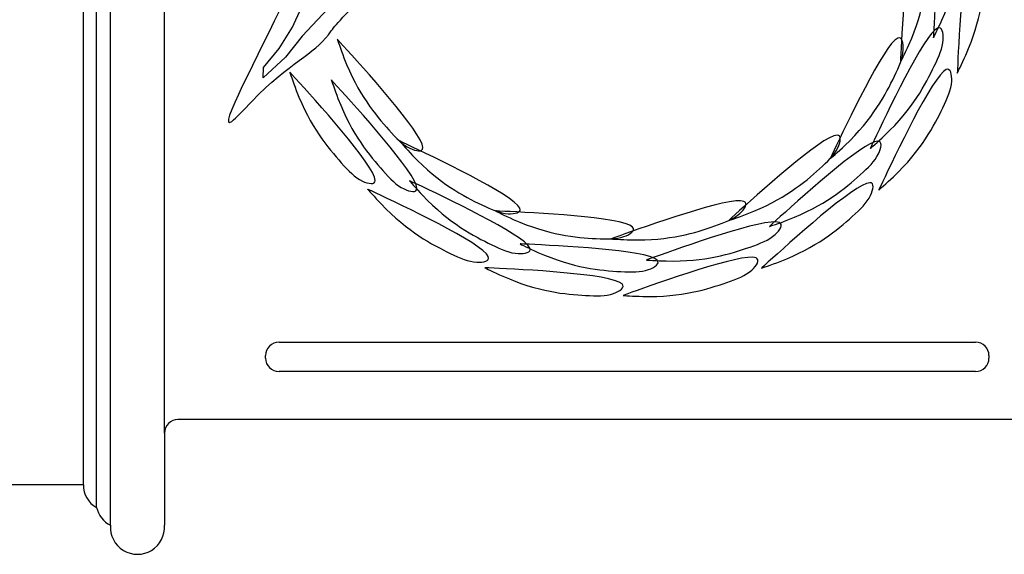
# Model space of a CAD drawing. Units: inches. Extents: x 20.5 to 67.5, y -2.9 to 38.4.
# Drawn here: x 60.4 to 65, y -2.7 to -0.3 of the extents above; entities that cross this region are included whole.
import ezdxf

# ---------------------------------------------------------------- set-up
doc = ezdxf.new("R2010")
doc.units = ezdxf.units.IN
doc.header["$MEASUREMENT"] = 0
doc.layers.add('BRACKET', color=7, linetype='Continuous')

msp = doc.modelspace()

# ---------------------------------------------------------------- linework, layer by layer
at = {"layer": 'BRACKET', "color": 1}
for p, q in [((60.73506, -2.42588), (60.73506, 2.37681)), ((60.79556, -2.53057), (60.79556, 2.37681)), ((60.86006, -2.61338), (60.86006, 2.37681)), ((61.11006, -2.18569), (61.11006, 2.37681)), ((61.70424, -0.30355), (61.74309, -0.21545)), ((61.89073, -0.19472), (61.74827, -0.34501)), ((61.64208, -0.40202), (61.70424, -0.30355)), ((61.74827, -0.34501), (61.67057, -0.44348)), ((61.56955, -0.49012), (61.64208, -0.40202)), ((61.67057, -0.44348), (61.56696, -0.53935)), ((61.56696, -0.53935), (61.56955, -0.49012)), ((61.64119, -1.76437), (64.86905, -1.76437)), ((61.57869, -1.83836), (61.57869, -1.82687)), ((64.93155, -1.82687), (64.93155, -1.83836)), ((64.86905, -1.90086), (61.64119, -1.90086))]:
    msp.add_line(p, q, dxfattribs=at)
at = {"layer": 'BRACKET'}
for p, q in [((65.24211, -2.12319), (61.17256, -2.12319)), ((61.11006, -2.18569), (61.11006, -2.50503)), ((60.73506, -2.42588), (60.36575, -2.42588)), ((61.11006, -2.50503), (61.11006, -2.61338))]:
    msp.add_line(p, q, dxfattribs=at)
at = {"layer": 'BRACKET', "color": 1}
for centre, start, end in [((61.64119, -1.82687), 90, 180), ((64.86905, -1.82687), 0, 90), ((61.64119, -1.83836), 180, 270), ((64.86905, -1.83836), 270, 0)]:
    msp.add_arc(centre, 0.0625, start, end, dxfattribs=at)
at = {"layer": 'BRACKET'}
for centre, radius, start, end in [((61.17256, -2.18569), 0.0625, 90, 180), ((60.84842, -2.4302), 0.11344, 177.81671, 242.22781), ((60.91189, -2.50648), 0.1188, 191.69952, 244.13314), ((60.98506, -2.62283), 0.12536, 175.67686, 4.32314)]:
    msp.add_arc(centre, radius, start, end, dxfattribs=at)
at = {"layer": 'BRACKET', "color": 1, "ltscale": 8}
for points, knots in [([(64.6741, -0.35374), (64.6741, -0.35374), (64.6741, -0.35374), (64.70884, 0.37736), (64.80699, 0.23702), (64.8035, 0.0893), (64.78364, -0.13652), (64.6741, -0.35374), (64.6741, -0.35374)], [10.3762315, 10.3762315, 10.3762315, 10.3762315, 11.4089324, 14.1989819, 15.1263152, 16.3073662, 18.4545015, 18.9763894, 18.9763894, 18.9763894, 18.9763894]), ([(64.52123, -0.4676), (64.52123, -0.4676), (64.52123, -0.4676), (64.55596, 0.2635), (64.65412, 0.12317), (64.65063, -0.02455), (64.63077, -0.25038), (64.52123, -0.4676), (64.52123, -0.4676)], [10.3762315, 10.3762315, 10.3762315, 10.3762315, 11.4089324, 14.1989819, 15.1263152, 16.3073662, 18.4545015, 18.9763894, 18.9763894, 18.9763894, 18.9763894]), ([(64.78464, -0.51632), (64.78464, -0.51632), (64.78464, -0.51632), (64.81937, 0.21478), (64.91753, 0.07444), (64.91404, -0.07328), (64.89418, -0.2991), (64.78464, -0.51632), (64.78464, -0.51632)], [10.3762315, 10.3762315, 10.3762315, 10.3762315, 11.4089324, 14.1989819, 15.1263152, 16.3073662, 18.4545015, 18.9763894, 18.9763894, 18.9763894, 18.9763894]), ([(61.99304, 0.02143), (61.72755, -0.03924), (61.60801, -0.32484), (61.295, -0.88917), (61.67316, -0.46939), (61.82856, -0.42275), (61.90109, -0.29059), (62.02436, -0.17009)], [4.2777122, 4.2777122, 4.2777122, 4.2777122, 4.4626601, 5.0978439, 5.2629301, 6.1026637, 6.3069038, 6.3069038, 6.3069038, 6.3069038]), ([(64.38093, -0.86651), (64.38093, -0.86651), (64.38093, -0.86651), (64.6928, -0.20435), (64.72978, -0.37157), (64.67002, -0.50671), (64.56526, -0.70774), (64.38093, -0.86651), (64.38093, -0.86651)], [10.3762315, 10.3762315, 10.3762315, 10.3762315, 11.4089324, 14.1989819, 15.1263152, 16.3073662, 18.4545015, 18.9763894, 18.9763894, 18.9763894, 18.9763894]), ([(61.91131, -0.35984), (61.91131, -0.35984), (61.91131, -0.35984), (62.40372, -0.90136), (62.23507, -0.87154), (62.13309, -0.76462), (61.98745, -0.59089), (61.91131, -0.35984), (61.91131, -0.35984)], [10.3762315, 10.3762315, 10.3762315, 10.3762315, 11.4089324, 14.1989819, 15.1263152, 16.3073662, 18.4545015, 18.9763894, 18.9763894, 18.9763894, 18.9763894]), ([(64.19612, -0.9132), (64.19612, -0.9132), (64.19612, -0.9132), (64.50799, -0.25104), (64.54497, -0.41826), (64.48522, -0.5534), (64.38045, -0.75443), (64.19612, -0.9132), (64.19612, -0.9132)], [10.3762315, 10.3762315, 10.3762315, 10.3762315, 11.4089324, 14.1989819, 15.1263152, 16.3073662, 18.4545015, 18.9763894, 18.9763894, 18.9763894, 18.9763894]), ([(64.42084, -1.05901), (64.42084, -1.05901), (64.42084, -1.05901), (64.7327, -0.39686), (64.76969, -0.56408), (64.70993, -0.69921), (64.60516, -0.90025), (64.42084, -1.05901), (64.42084, -1.05901)], [10.3762315, 10.3762315, 10.3762315, 10.3762315, 11.4089324, 14.1989819, 15.1263152, 16.3073662, 18.4545015, 18.9763894, 18.9763894, 18.9763894, 18.9763894]), ([(61.6906, -0.51164), (61.6906, -0.51164), (61.6906, -0.51164), (62.183, -1.05317), (62.01436, -1.02334), (61.91238, -0.91642), (61.76674, -0.7427), (61.6906, -0.51164), (61.6906, -0.51164)], [10.3762315, 10.3762315, 10.3762315, 10.3762315, 11.4089324, 14.1989819, 15.1263152, 16.3073662, 18.4545015, 18.9763894, 18.9763894, 18.9763894, 18.9763894]), ([(61.88372, -0.54844), (61.88372, -0.54844), (61.88372, -0.54844), (62.37613, -1.08997), (62.20749, -1.06014), (62.1055, -0.95322), (61.95987, -0.7795), (61.88372, -0.54844), (61.88372, -0.54844)], [10.3762315, 10.3762315, 10.3762315, 10.3762315, 11.4089324, 14.1989819, 15.1263152, 16.3073662, 18.4545015, 18.9763894, 18.9763894, 18.9763894, 18.9763894]), ([(63.72524, -1.20046), (63.72524, -1.20046), (63.72524, -1.20046), (64.26677, -0.70806), (64.23694, -0.8767), (64.13002, -0.97868), (63.95629, -1.12432), (63.72524, -1.20046), (63.72524, -1.20046)], [10.3762315, 10.3762315, 10.3762315, 10.3762315, 11.4089324, 14.1989819, 15.1263152, 16.3073662, 18.4545015, 18.9763894, 18.9763894, 18.9763894, 18.9763894]), ([(62.19858, -0.83072), (62.19858, -0.83072), (62.19858, -0.83072), (62.86073, -1.14259), (62.69352, -1.17957), (62.55838, -1.11982), (62.35734, -1.01505), (62.19858, -0.83072), (62.19858, -0.83072)], [10.3762315, 10.3762315, 10.3762315, 10.3762315, 11.4089324, 14.1989819, 15.1263152, 16.3073662, 18.4545015, 18.9763894, 18.9763894, 18.9763894, 18.9763894]), ([(63.91385, -1.22805), (63.91385, -1.22805), (63.91385, -1.22805), (64.45537, -0.73565), (64.42555, -0.90429), (64.31862, -1.00627), (64.1449, -1.15191), (63.91385, -1.22805), (63.91385, -1.22805)], [10.3762315, 10.3762315, 10.3762315, 10.3762315, 11.4089324, 14.1989819, 15.1263152, 16.3073662, 18.4545015, 18.9763894, 18.9763894, 18.9763894, 18.9763894]), ([(62.24527, -1.01553), (62.24527, -1.01553), (62.24527, -1.01553), (62.90742, -1.3274), (62.7402, -1.36438), (62.60506, -1.30462), (62.40403, -1.19985), (62.24527, -1.01553), (62.24527, -1.01553)], [10.3762315, 10.3762315, 10.3762315, 10.3762315, 11.4089324, 14.1989819, 15.1263152, 16.3073662, 18.4545015, 18.9763894, 18.9763894, 18.9763894, 18.9763894]), ([(63.87705, -1.42118), (63.87705, -1.42118), (63.87705, -1.42118), (64.41857, -0.92877), (64.38875, -1.09741), (64.28182, -1.1994), (64.1081, -1.34503), (63.87705, -1.42118), (63.87705, -1.42118)], [10.3762315, 10.3762315, 10.3762315, 10.3762315, 11.4089324, 14.1989819, 15.1263152, 16.3073662, 18.4545015, 18.9763894, 18.9763894, 18.9763894, 18.9763894]), ([(62.05276, -1.05543), (62.05276, -1.05543), (62.05276, -1.05543), (62.71491, -1.3673), (62.5477, -1.40428), (62.41256, -1.34453), (62.21153, -1.23976), (62.05276, -1.05543), (62.05276, -1.05543)], [10.3762315, 10.3762315, 10.3762315, 10.3762315, 11.4089324, 14.1989819, 15.1263152, 16.3073662, 18.4545015, 18.9763894, 18.9763894, 18.9763894, 18.9763894]), ([(63.18027, -1.28566), (63.18027, -1.28566), (63.18027, -1.28566), (63.86901, -1.03797), (63.77692, -1.18236), (63.63911, -1.23567), (63.42287, -1.30374), (63.18027, -1.28566), (63.18027, -1.28566)], [10.3762315, 10.3762315, 10.3762315, 10.3762315, 11.4089324, 14.1989819, 15.1263152, 16.3073662, 18.4545015, 18.9763894, 18.9763894, 18.9763894, 18.9763894]), ([(62.64418, -1.15583), (62.64418, -1.15583), (62.64418, -1.15583), (63.37528, -1.19056), (63.23494, -1.28872), (63.08722, -1.28523), (62.8614, -1.26536), (62.64418, -1.15583), (62.64418, -1.15583)], [10.3762315, 10.3762315, 10.3762315, 10.3762315, 11.4089324, 14.1989819, 15.1263152, 16.3073662, 18.4545015, 18.9763894, 18.9763894, 18.9763894, 18.9763894]), ([(63.34396, -1.38333), (63.34396, -1.38333), (63.34396, -1.38333), (64.0327, -1.13564), (63.94061, -1.28003), (63.8028, -1.33333), (63.58657, -1.4014), (63.34396, -1.38333), (63.34396, -1.38333)], [10.3762315, 10.3762315, 10.3762315, 10.3762315, 11.4089324, 14.1989819, 15.1263152, 16.3073662, 18.4545015, 18.9763894, 18.9763894, 18.9763894, 18.9763894]), ([(62.75803, -1.3087), (62.75803, -1.3087), (62.75803, -1.3087), (63.48913, -1.34343), (63.3488, -1.44159), (63.20108, -1.4381), (62.97525, -1.41824), (62.75803, -1.3087), (62.75803, -1.3087)], [10.3762315, 10.3762315, 10.3762315, 10.3762315, 11.4089324, 14.1989819, 15.1263152, 16.3073662, 18.4545015, 18.9763894, 18.9763894, 18.9763894, 18.9763894]), ([(63.23606, -1.54767), (63.23606, -1.54767), (63.23606, -1.54767), (63.92479, -1.29998), (63.8327, -1.44437), (63.69489, -1.49767), (63.47866, -1.56574), (63.23606, -1.54767), (63.23606, -1.54767)], [10.3762315, 10.3762315, 10.3762315, 10.3762315, 11.4089324, 14.1989819, 15.1263152, 16.3073662, 18.4545015, 18.9763894, 18.9763894, 18.9763894, 18.9763894]), ([(62.59545, -1.41924), (62.59545, -1.41924), (62.59545, -1.41924), (63.32655, -1.45397), (63.18621, -1.55213), (63.03849, -1.54864), (62.81267, -1.52877), (62.59545, -1.41924), (62.59545, -1.41924)], [10.3762315, 10.3762315, 10.3762315, 10.3762315, 11.4089324, 14.1989819, 15.1263152, 16.3073662, 18.4545015, 18.9763894, 18.9763894, 18.9763894, 18.9763894])]:
    msp.add_open_spline(points, degree=3, knots=knots, dxfattribs=at)

doc.saveas('drawing.dxf')
